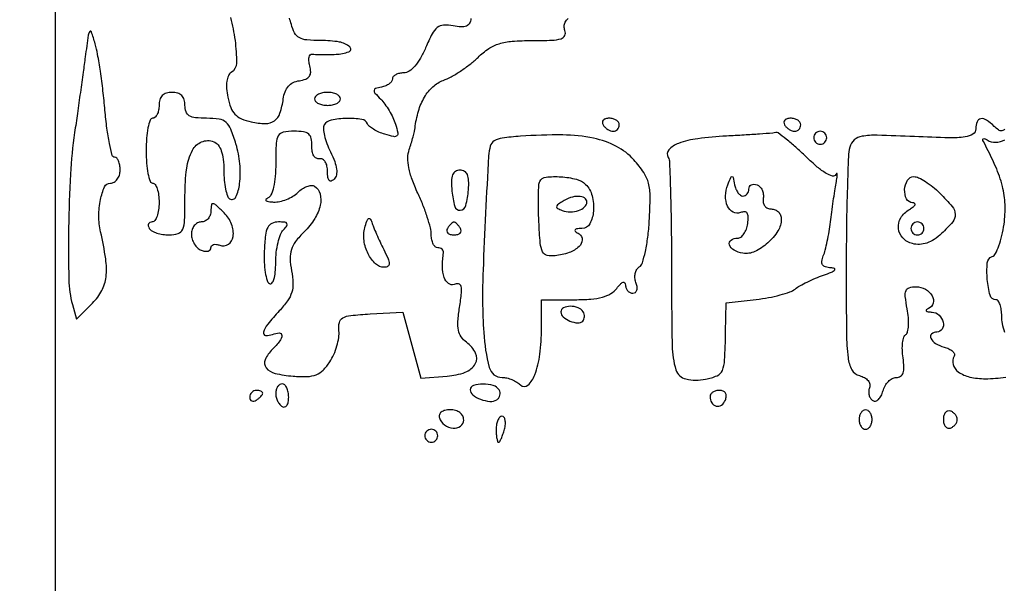
# Model space of a CAD drawing. Extents: x 0 to 285, y 0 to 199.
# Drawn here: x 185 to 198, y 77 to 84 of the extents above; entities that cross this region are included whole.
import ezdxf

# ---------------------------------------------------------------- set-up
doc = ezdxf.new("R2010")
doc.units = 0
doc.header["$MEASUREMENT"] = 0

msp = doc.modelspace()

# ---------------------------------------------------------------- linework, layer by layer
for points in [[(12.018587, 197.63043, 0.000001), (12.008899, 104.966172, 0.000001), (11.999543, 12.345562, 0.14191)], [(284.761953, 30.047965, -0.000069), (284.757166, 85.900284, -0.000069), (284.767733, 141.700151, -0.000001), (284.786003, 197.347919, -0.061471)], [(171.17965, 29.568899, -0.000001), (150.057708, 29.555285, -0.000076)], [(184.789279, 130.736929, -0.000062), (184.778668, 105.280048, -0.000104), (184.76263, 83.842364, -0.000001), (184.743992, 64.355618, -0.198663), (184.725829, 64.311829, 0.110898), (184.686972, 64.250467, 0.154893), (184.684633, 64.186004, 0.218403), (184.718208, 64.146233, 0.192674), (184.772745, 64.143015, 0.079931), (184.806806, 64.160803, 0.075791), (184.834288, 64.188655, 0.079664), (184.85117, 64.222019, 0.105354), (184.854543, 64.255815, -0.287737), (184.871249, 64.290406, -0.04475), (184.942099, 64.326496, -0.038333), (185.043464, 64.358414, -0.024259), (185.165448, 64.3806, -0.032751), (185.428182, 64.397946, -0.000006), (199.798997, 64.404219, -0.000134), (215.703456, 64.406728, -0.000081), (234.53235, 64.401605, -0.000049), (265.743988, 64.384966, -0.000726)], [(12.817015, 14.586097, -0.000002), (12.795782, 37.035661, -0.000177)], [(12.431666, 12.05556, -0.000004), (39.75987, 12.076799, -0.000163)], [(77.848355, 12.093671, -0.00003), (148.40545, 12.097669, -0.000015), (239.157542, 12.094621, -0.000295), (267.375229, 12.07615, -0.000028), (284.299561, 12.054148, -0.413817)], [(148.36725, 197.882091, -0.000025), (71.811833, 197.887396, -0.000196)], [(36.352494, 197.905501, -0.000009), (12.465476, 197.927469, -0.163223)], [(57.992206, 28.760233, -0.000046), (98.9397, 28.764, -0.000044), (140.476527, 28.76031, -0.000383)], [(187.811809, 84.47762, -0.036199), (187.872793, 84.179794, -0.0347), (187.890823, 83.88081, -0.257496), (187.823294, 83.76098, 0.153312), (187.786308, 83.718206, 0.06796), (187.765969, 83.645566, 0.052628), (187.762882, 83.549522, 0.031101), (187.778361, 83.435744, 0.042403), (187.817134, 83.301992, 0.099054), (187.872627, 83.214333, 0.101926), (187.956466, 83.156257, 0.046648), (188.083816, 83.115543, 0.049131), (188.270016, 83.093465, 0.161723), (188.386627, 83.129643, 0.158626), (188.459769, 83.228983, 0.046772), (188.502786, 83.4156, -0.057778), (188.526568, 83.50932, -0.090065), (188.569537, 83.580424, -0.097687), (188.631828, 83.628055, -0.079274), (188.712304, 83.652936, 0.052758), (188.796378, 83.674138, 0.151782), (188.843595, 83.710311, 0.159391), (188.860678, 83.765598, 0.059906), (188.849545, 83.846889, -0.038026), (188.838005, 83.910391, -0.074483), (188.84031, 83.96162, -0.128973), (188.855316, 83.992672, -0.267498), (188.879841, 84.001385, 0.035886), (188.92262, 83.996674, 0.006595), (189.002094, 83.994707, 0.007055), (189.095316, 83.994946, 0.006366), (189.191743, 83.997782, 0.074819), (189.358779, 84.030165, 0.568223), (189.371314, 84.093136, 0.145523), (189.235007, 84.158111, 0.03897), (188.993019, 84.177, -0.021722), (188.810424, 84.184936, -0.104276), (188.71132, 84.215016, -0.147458), (188.650728, 84.276818, -0.059269), (188.60814, 84.3885, 0.031538), (188.582292, 84.469483, 0.043524)], [(190.952775, 84.463238, -0.106207), (190.934652, 84.402238, -0.172933), (190.894763, 84.366691, -0.111944), (190.82679, 84.355549, -0.032108), (190.72026, 84.368902, 0.058573), (190.595341, 84.377895, 0.157726), (190.512956, 84.347072, 0.106595), (190.445012, 84.264332, 0.019422), (190.36071, 84.083525, -0.02965), (190.293785, 83.947329, -0.049915), (190.220298, 83.843465, -0.063813), (190.145628, 83.776932, -0.149747), (190.07505, 83.75486, 0.050956), (190.018401, 83.748739, 0.070632), (189.97049, 83.731224, 0.090417), (189.938265, 83.705596, 0.181605), (189.927, 83.675603, -0.159927), (189.91649, 83.643586, -0.07423), (189.885285, 83.6122, -0.062145), (189.839315, 83.586127, -0.050427), (189.784991, 83.569853, 0.028161), (189.706281, 83.550041, 0.308641), (189.687086, 83.525772, 0.202989), (189.699163, 83.490526, 0.013693), (189.77383, 83.411654, -0.040106), (189.828444, 83.347498, -0.022695), (189.884398, 83.262035, -0.022538), (189.933305, 83.170174, -0.034221), (189.96649, 83.086053, -0.019872), (189.997427, 82.973216, -0.2628), (189.985678, 82.93328, -0.25456), (189.945012, 82.921931, -0.018833), (189.829602, 82.953131, -0.027249), (189.751471, 82.982199, -0.031728), (189.680985, 83.018368, -0.033397), (189.626459, 83.056016, -0.134043), (189.6027, 83.088383, 0.271825), (189.528181, 83.147815, 0.041055), (189.329861, 83.159799, 0.041654), (189.128858, 83.138622, 0.210268), (189.038034, 83.076123, 0.160966), (189.026052, 83.025939, 0.034986), (189.03996, 82.936789, 0.033073), (189.071586, 82.831124, 0.026456), (189.118947, 82.722108, -0.024789), (189.173558, 82.59754, -0.057322), (189.198703, 82.498686, -0.083444), (189.196275, 82.422674, -0.147802), (189.166905, 82.367865, -0.096613), (189.129313, 82.342544, -0.326478), (189.10215, 82.348933, -0.151417), (189.085319, 82.387859, -0.026898), (189.081, 82.46808, 0.054571), (189.073298, 82.538441, 0.088221), (189.050236, 82.593903, 0.121631), (189.015831, 82.626517, 0.180421), (188.97525, 82.63305, -0.179415), (188.934351, 82.639552, -0.132911), (188.901422, 82.671931, -0.09154), (188.880989, 82.728438, -0.049959), (188.876217, 82.80225, 0.058197), (188.868358, 82.899081, 0.173669), (188.834616, 82.955225, 0.139365), (188.767172, 82.98444, 0.032971), (188.643567, 82.9926, 0.044847), (188.501568, 82.979838, 0.220822), (188.437521, 82.934698, 0.12091), (188.409542, 82.837957, 0.010221), (188.4042, 82.57665, -0.020037), (188.397216, 82.402449, -0.036638), (188.375503, 82.261995, -0.045015), (188.342413, 82.160991, -0.197694), (188.29845, 82.118029, 0.12241), (188.27549, 82.101389, 0.455584), (188.277904, 82.085931, 0.110097), (188.311881, 82.073851, 0.021517), (188.377007, 82.068679, 0.06245), (188.457262, 82.075801, 0.041138), (188.546035, 82.102823, 0.041057), (188.629453, 82.14413, 0.060963), (188.693608, 82.194294, -0.049186), (188.750533, 82.241, -0.059573), (188.812083, 82.27225, -0.070398), (188.8688, 82.284353, -0.157085), (188.911151, 82.273901, -0.195668), (188.983748, 82.174493, -0.117449), (188.985304, 82.026207, -0.084998), (188.912797, 81.851271, -0.055779), (188.776365, 81.680456, 0.031548), (188.663874, 81.552797, 0.086765), (188.607997, 81.447061, 0.089657), (188.592288, 81.330719, 0.035222), (188.610929, 81.169378, -0.036211), (188.629144, 81.008947, -0.084854), (188.613712, 80.889643, -0.081336), (188.55895, 80.779185, -0.031284), (188.450265, 80.646182, 0.016335), (188.299118, 80.472103, 0.100811), (188.2445, 80.367548, 0.467734), (188.271666, 80.327372, 0.117446), (188.3619, 80.339406, -0.08088), (188.451829, 80.358104, -0.432723), (188.483805, 80.326899, -0.164752), (188.457536, 80.253978, -0.028274), (188.358123, 80.142637, 0.090802), (188.266006, 80.009222, 0.278938), (188.278706, 79.904657, 0.171159), (188.395006, 79.830628, 0.038355), (188.630909, 79.794697, 0.024709), (188.81698, 79.790032, 0.087008), (188.933912, 79.813482, 0.106952), (189.022635, 79.872194, 0.048305), (189.110414, 79.981506, 0.041885), (189.162117, 80.076982, 0.032315), (189.202511, 80.188336, 0.03317), (189.22671, 80.298061, 0.064469), (189.22868, 80.387609, -0.079977), (189.234378, 80.49533, -0.219663), (189.279048, 80.554714, -0.098632), (189.382664, 80.586403, -0.010446), (189.635707, 80.606504), (190.063514, 80.631509), (190.180857, 80.200591), (190.298199, 79.769674), (190.64062, 79.794887, 0.068163), (190.87731, 79.84524, 0.177708), (191.008694, 79.955338, 0.249921), (191.013143, 80.095348, 0.120931), (190.894462, 80.236615, -0.082537), (190.824588, 80.307997, -0.103459), (190.788269, 80.392988, -0.069322), (190.781278, 80.51089, -0.019846), (190.803042, 80.693107, 0.010283), (190.829303, 80.882198, 0.088274), (190.824319, 80.967074, 0.294239), (190.791683, 80.998325, 0.140362), (190.731313, 80.993029, -0.270488), (190.657967, 81.00501, -0.140747), (190.603788, 81.084054, -0.078803), (190.580257, 81.226298, -0.040838), (190.593782, 81.40635, 0.137085), (190.590969, 81.430514, 0.119953), (190.576006, 81.451162, 0.101574), (190.550772, 81.465028, 0.075146), (190.5192, 81.4698, -0.191938), (190.486891, 81.482677, -0.087923), (190.459451, 81.519773, -0.067751), (190.440833, 81.574814, -0.047758), (190.4346, 81.639922, 0.06231), (190.423382, 81.729587, 0.01597), (190.382795, 81.870282, 0.016014), (190.325749, 82.02911, 0.015642), (190.258242, 82.18523, -0.021775), (190.183369, 82.364383, -0.040131), (190.140949, 82.516416, -0.050132), (190.129056, 82.645745, -0.079195), (190.147482, 82.755358, 0.007771), (190.173293, 82.836197, 0.007746), (190.196608, 82.917887, 0.007625), (190.214775, 82.989848, 0.029991), (190.222604, 83.0349, -0.042986), (190.267074, 83.256527, -0.062731), (190.346228, 83.439025, -0.073518), (190.455808, 83.57417, -0.098066), (190.590424, 83.656188, 0.039696), (190.692917, 83.703324, 0.019063), (190.816499, 83.778842, 0.018766), (190.940151, 83.867899, 0.025457), (191.044258, 83.957854, -0.042352), (191.184842, 84.071272, -0.073538), (191.319789, 84.136025, -0.057691), (191.489404, 84.167823, -0.017518), (191.751259, 84.177, 0.008839), (192.008246, 84.181543, 0.065036), (192.129105, 84.201699, 0.211818), (192.176978, 84.243063, 0.204569), (192.17936, 84.307147, -0.099329), (192.169675, 84.364117, -0.110553), (192.183442, 84.418073, -0.102691), (192.220124, 84.463931, -0.075612)], [(197.920917, 83.0185, -0.181316), (197.881359, 82.998273, -0.182338), (197.8384, 83.009095, -0.044506), (197.781403, 83.056757, 0.04723), (197.682757, 83.13834, 0.184227), (197.607069, 83.156242, 0.274492), (197.55825, 83.117731, 0.092033), (197.541, 83.024809, -0.253454), (197.503174, 82.954982, -0.113163), (197.401976, 82.917752, -0.038059), (197.195189, 82.907181, -0.004676), (196.742598, 82.922737, 0.004273), (196.252026, 82.939994, 0.047156), (196.056123, 82.926726, 0.142688), (195.955676, 82.878782, 0.145912), (195.897753, 82.784778, 0.055349), (195.87926, 82.663942, 0.002672), (195.864614, 82.256524, 0.004332), (195.853977, 81.771487, 0.003106), (195.850155, 81.22923, 0.002109), (195.853113, 80.355064, 0.028214), (195.873647, 80.034735, 0.096272), (195.924328, 79.877807, 0.205493), (196.022985, 79.801062, -0.060621), (196.088895, 79.774975, -0.096266), (196.135556, 79.736472, -0.122208), (196.157522, 79.690499, -0.143202), (196.15358, 79.642491, 0.078392), (196.143516, 79.595261, 0.076966), (196.148374, 79.546912, 0.081898), (196.166998, 79.504893, 0.109581), (196.196789, 79.475897, 0.198479), (196.233437, 79.469919, 0.130923), (196.271601, 79.490301, 0.089218), (196.30573, 79.535954, 0.052097), (196.329861, 79.600088, -0.062726), (196.357083, 79.668031, -0.066579), (196.399882, 79.725597, -0.074439), (196.451085, 79.764515, -0.125989), (196.502969, 79.7778, 0.138883), (196.559043, 79.793682, 0.173358), (196.592668, 79.835648, 0.094804), (196.603665, 79.911949, 0.024963), (196.591807, 80.035325, -0.028273), (196.582693, 80.137234, -0.037202), (196.586584, 80.230471, -0.040795), (196.601297, 80.30395, -0.186638), (196.627101, 80.338022, 0.20556), (196.652027, 80.373553, 0.037574), (196.662768, 80.454966, 0.034948), (196.661337, 80.55853, 0.025447), (196.645881, 80.672697, -0.016249), (196.620743, 80.835766, -0.125485), (196.630611, 80.911714, -0.232579), (196.672807, 80.949849, -0.069577), (196.761134, 80.9622, -0.126774), (196.884165, 80.930496, -0.138007), (196.971928, 80.843903, -0.199466), (196.984019, 80.746947, -0.232755), (196.922897, 80.678245, 0.076249), (196.895814, 80.662063, 0.439962), (196.895058, 80.647265, 0.16276), (196.91826, 80.635473, 0.025619), (196.96995, 80.630479, -0.181179), (197.0614, 80.591431, -0.143431), (197.115573, 80.497656, -0.196275), (197.102325, 80.409212, -0.264546), (197.0334, 80.37, 0.181463), (196.965275, 80.344434, 0.335939), (196.9539, 80.289605, 0.146949), (197.016329, 80.220603, 0.07207), (197.126512, 80.174061, -0.043455), (197.191322, 80.150943, -0.07642), (197.238735, 80.119742, -0.117787), (197.261942, 80.085947, -0.234357), (197.258994, 80.054405, 0.212904), (197.24457, 79.947428, 0.166467), (197.312963, 79.850693, 0.101808), (197.463095, 79.783189, 0.054963), (197.665431, 79.76088, 0.038184), (197.932229, 79.781285, 0.172236)], [(197.920371, 80.36452, -0.027801), (197.889396, 80.48101, -0.05112), (197.8794, 80.578523, 0.033214), (197.873936, 80.660679, 0.050939), (197.857369, 80.729998, 0.06598), (197.833192, 80.777812, 0.247599), (197.804402, 80.793, -0.336404), (197.728738, 80.850404, -0.046402), (197.691038, 81.057569, -0.045414), (197.691787, 81.272133, -0.284885), (197.755174, 81.355632, 0.18401), (197.798166, 81.394134, 0.0314), (197.843113, 81.496506, 0.030637), (197.882798, 81.629649, 0.023057), (197.910506, 81.779932, 0.043334), (197.923171, 82.035064, 0.052144), (197.88939, 82.272708, 0.043078), (197.800236, 82.531725, 0.018939), (197.640603, 82.857621, -0.0728), (197.631456, 82.882834, -0.356528), (197.637992, 82.895319, -0.205007), (197.657169, 82.895302, -0.037091), (197.689494, 82.878497, 0.148218), (197.799261, 82.849381, 0.111889), (197.920557, 82.881371, 0.114815)]]:
    msp.add_lwpolyline(points, format="xyb")
msp.add_lwpolyline([(284.0022, 106.553842), (284.0022, 65.142), (234.765, 65.142), (185.5278, 65.142), (185.5278, 106.553414), (185.5278, 147.964828), (234.765, 147.965256), (284.0022, 147.965684)], close=True)
for points in [[(185.918169, 83.9655, -0.001329), (185.890918, 83.763395, -0.000613), (185.85442, 83.500436, -0.000607), (185.815364, 83.223988, -0.000841), (185.779639, 82.976304, 0.022371), (185.724927, 82.432082, 0.010644), (185.700867, 81.728324, 0.00873), (185.703946, 81.055244, 0.060012), (185.750668, 80.728227), (185.802026, 80.536553), (186.014499, 80.749027, 0.075239), (186.134076, 80.911249, 0.093608), (186.189048, 81.090013, 0.06438), (186.185058, 81.325761, 0.019056), (186.119034, 81.6813, -0.054973), (186.095892, 81.887279, -0.050269), (186.116878, 82.099855, -0.055897), (186.170267, 82.266215, -0.295307), (186.2469, 82.3158, 0.130775), (186.295609, 82.328761, 0.10214), (186.336787, 82.36515, 0.08892), (186.364336, 82.419908, 0.072314), (186.3738, 82.485, 0.040751), (186.368511, 82.549784, 0.060157), (186.352595, 82.604497, 0.079107), (186.32923, 82.641672, 0.216222), (186.301614, 82.6542, -0.342439), (186.27087, 82.678053, -0.012035), (186.234758, 82.834372, -0.017819), (186.201307, 83.032412, -0.010955), (186.175387, 83.26755, 0.007364), (186.149291, 83.520987, 0.007215), (186.115589, 83.775282, 0.007132), (186.079628, 83.997469, 0.026928), (186.047704, 84.1347, 0.009717), (185.999235, 84.290374, 0.601786), (185.976535, 84.294178, 0.128986), (185.956583, 84.246567, 0.002228)], [(186.8814, 83.331, -0.048028), (186.875166, 83.266246, -0.068025), (186.856549, 83.211502, -0.088204), (186.829107, 83.174615, -0.191087), (186.7968, 83.1618, 0.322437), (186.763821, 83.138065, 0.031449), (186.737051, 83.037544, 0.03053), (186.718309, 82.90094, 0.01883), (186.7122, 82.7388, 0.01883), (186.718309, 82.57666, 0.03053), (186.737051, 82.440056, 0.031449), (186.763821, 82.339535, 0.322437), (186.7968, 82.3158, -0.254951), (186.829309, 82.298071, -0.06271), (186.856549, 82.241246, -0.048861), (186.875244, 82.159227, -0.031626), (186.8814, 82.062, -0.033538), (186.874872, 81.964784, -0.051357), (186.855082, 81.882754, -0.066625), (186.826193, 81.826218, -0.246132), (186.791807, 81.8082, 0.108972), (186.761779, 81.801577, 0.182303), (186.743891, 81.783349, 0.161196), (186.741259, 81.755926, 0.082592), (186.7545, 81.7236, 0.130646), (186.788904, 81.691071, 0.045439), (186.852088, 81.663851, 0.041396), (186.930412, 81.645247, 0.037634), (187.013293, 81.639, 0.078312), (187.130945, 81.657541, 0.222549), (187.190147, 81.712756, 0.088511), (187.215135, 81.832512, 0.007286), (187.2198, 82.152643, -0.031447), (187.242233, 82.508971, -0.091046), (187.316698, 82.743582, -0.172576), (187.437505, 82.853907, -0.193539), (187.594214, 82.856406, -0.135997), (187.652429, 82.813356, -0.080886), (187.694233, 82.737251, -0.058054), (187.719432, 82.6271, -0.027237), (187.7274, 82.480942, 0.021649), (187.732928, 82.35332, 0.028593), (187.7496, 82.238145, 0.028633), (187.773609, 82.147226, 0.177272), (187.802975, 82.109877, 0.4495), (187.884426, 82.134299, 0.080121), (187.933297, 82.307696, 0.052075), (187.936091, 82.567352, 0.049491), (187.885634, 82.82664, 0.021582), (187.818792, 83.019111, 0.119227), (187.755991, 83.108064, 0.144058), (187.665503, 83.149845, 0.036623), (187.502509, 83.1618, -0.02468), (187.356871, 83.168993, -0.110601), (187.276289, 83.195608, -0.174224), (187.234314, 83.24683, -0.085586), (187.2198, 83.331, 0.072254), (187.209069, 83.404869, 0.124864), (187.1775, 83.4579, 0.124864), (187.124469, 83.489469, 0.072254), (187.0506, 83.5002, 0.072254), (186.976731, 83.489469, 0.124864), (186.9237, 83.4579, 0.124864), (186.892131, 83.404869, 0.072254)], [(188.9118, 83.4156, 0.191087), (188.924615, 83.383293, 0.088204), (188.961502, 83.355851, 0.068025), (189.016246, 83.337234, 0.048028), (189.081, 83.331, 0.048028), (189.145754, 83.337234, 0.068025), (189.200497, 83.355851, 0.088204), (189.237385, 83.383293, 0.191087), (189.2502, 83.4156, 0.191087), (189.237385, 83.447907, 0.088204), (189.200497, 83.475349, 0.068025), (189.145754, 83.493966, 0.048028), (189.081, 83.5002, 0.048028), (189.016246, 83.493966, 0.068025), (188.961502, 83.475349, 0.088204), (188.924615, 83.447907, 0.191087)], [(192.6765, 83.0772, 0.06081), (192.702405, 83.044839, 0.051032), (192.736811, 83.017451, 0.053229), (192.774081, 82.998801, 0.089642), (192.808393, 82.9926, 0.105429), (192.838767, 82.999077, 0.099231), (192.864615, 83.017451, 0.096318), (192.881941, 83.044905, 0.092995), (192.888, 83.0772, 0.153634), (192.877846, 83.109465, 0.097988), (192.849256, 83.136949, 0.080552), (192.806538, 83.155494, 0.062283), (192.756107, 83.1618, 0.066118), (192.709439, 83.155602, 0.138808), (192.678317, 83.136949, 0.191142), (192.667368, 83.109318, 0.139169)], [(195.0453, 83.0772, 0.06081), (195.071205, 83.044839, 0.051032), (195.105611, 83.017451, 0.053229), (195.142881, 82.998801, 0.089642), (195.177193, 82.9926, 0.105429), (195.207567, 82.999077, 0.099231), (195.233415, 83.017451, 0.096318), (195.250741, 83.044905, 0.092995), (195.2568, 83.0772, 0.153634), (195.246646, 83.109465, 0.097988), (195.218056, 83.136949, 0.080552), (195.175338, 83.155494, 0.062283), (195.124907, 83.1618, 0.066118), (195.078239, 83.155602, 0.138808), (195.047117, 83.136949, 0.191142), (195.036168, 83.109318, 0.139169)], [(191.59785, 82.927084, 0.013283), (191.359378, 82.903877, 0.107852), (191.25648, 82.867659, 0.185753), (191.205037, 82.800011, 0.05631), (191.182797, 82.670715, 0.004628), (191.110188, 81.177373, 0.024949), (191.11877, 80.364678, 0.048285), (191.19123, 79.906787, 0.341787), (191.357882, 79.7778, -0.058008), (191.419714, 79.770602, -0.038946), (191.487546, 79.748902, -0.039072), (191.550843, 79.717101, -0.060501), (191.598936, 79.679424, 0.401516), (191.69545, 79.677322, 0.119001), (191.786198, 79.812256, 0.057615), (191.851641, 80.079604, 0.031251), (191.8728, 80.417807), (191.8728, 80.793), (192.307623, 80.793, 0.018844), (192.517755, 80.800922, 0.047251), (192.668795, 80.826818, 0.066644), (192.777561, 80.87246, 0.098083), (192.854833, 80.94105, -0.026204), (192.901975, 80.996827, -0.116637), (192.937493, 81.020325, -0.334795), (192.9596, 81.013634, -0.152503), (192.969909, 80.98335, 0.086793), (192.978036, 80.942969, 0.092042), (192.99932, 80.908664, 0.097439), (193.030314, 80.8857, 0.111304), (193.066251, 80.8776, 0.173489), (193.097969, 80.888947, 0.154075), (193.117188, 80.918414, 0.104793), (193.120074, 80.963902, 0.055292), (193.105686, 81.018886, -0.071237), (193.092336, 81.077438, -0.0743), (193.096263, 81.136511, -0.081645), (193.116304, 81.187033, -0.11973), (193.149742, 81.220909, 0.18278), (193.189864, 81.273072, 0.020043), (193.228504, 81.421908, 0.022407), (193.2605, 81.609293, 0.016302), (193.279867, 81.819872, 0.012502), (193.290746, 82.138709, 0.063996), (193.269808, 82.314253, 0.086794), (193.207893, 82.453016, 0.033943), (193.078709, 82.619227, 0.091619), (192.852275, 82.794787, 0.068058), (192.553381, 82.900812, 0.049036), (192.150526, 82.944073, 0.019859)], [(194.287427, 82.929463, 0.019492), (193.912507, 82.89567, 0.056079), (193.659258, 82.83345, 0.122298), (193.534679, 82.748889, 0.332678), (193.525781, 82.64889, -0.130103), (193.54344, 82.590741, -0.001547), (193.556658, 82.190024, -0.004536), (193.56634, 81.72477, -0.002934), (193.5695, 81.186126, 0.003937), (193.577339, 80.190583, 0.071475), (193.627371, 79.877482, 0.269355), (193.757649, 79.757709, 0.101869), (194.014312, 79.754076, 0.054022), (194.164088, 79.799886, 0.193408), (194.233413, 79.869414, 0.088868), (194.263533, 80.001273, 0.006674), (194.276056, 80.37), (194.2839, 80.7507), (194.67615, 80.795824, 0.017824), (194.834776, 80.819826, 0.019309), (194.98706, 80.85459, 0.019201), (195.114573, 80.894236, 0.082969), (195.18375, 80.932514, -0.039947), (195.245264, 80.9738, -0.013931), (195.33977, 81.023409, -0.013733), (195.447272, 81.072461, -0.015589), (195.5529, 81.113362, 0.012162), (195.657654, 81.1531, 0.098986), (195.7002, 81.181233, 0.546869), (195.696199, 81.199856, 0.079114), (195.649599, 81.209321, -0.056394), (195.578715, 81.220408, -0.186232), (195.541347, 81.248003, -0.183498), (195.531882, 81.293863, -0.054551), (195.551188, 81.36405, 0.031758), (195.57614, 81.440904, 0.010728), (195.602869, 81.55559, 0.010621), (195.627066, 81.683978, 0.011991), (195.644706, 81.8082, -0.003958), (195.660893, 81.937031, -0.002917), (195.680781, 82.079449, -0.002947), (195.701165, 82.213892, -0.006583), (195.718609, 82.3158, 0.009928), (195.731092, 82.391781, 0.047418), (195.733209, 82.435647, 0.560958), (195.725305, 82.439984, 0.160224), (195.71344, 82.426791, -0.368894), (195.672231, 82.40692, -0.070902), (195.589538, 82.441793, -0.041394), (195.472983, 82.525601, -0.016071), (195.325896, 82.659441, 0.009569), (195.190477, 82.785918, 0.0146), (195.0678, 82.889867, 0.009092), (194.963219, 82.970291, 0.239174), (194.929349, 82.97603, -0.055802), (194.890173, 82.968488, -0.001571), (194.718819, 82.955516, -0.00319), (194.516849, 82.942159, -0.002185)], [(195.426, 82.908, 0.099038), (195.432459, 82.875713, 0.097945), (195.450851, 82.848251, 0.097945), (195.478313, 82.829859, 0.099038), (195.5106, 82.8234, 0.099038), (195.542887, 82.829859, 0.097945), (195.570349, 82.848251, 0.097945), (195.588741, 82.875713, 0.099038), (195.5952, 82.908, 0.099038), (195.588741, 82.940287, 0.097945), (195.570349, 82.967749, 0.097945), (195.542887, 82.986141, 0.099038), (195.5106, 82.9926, 0.099038), (195.478313, 82.986141, 0.097945), (195.450851, 82.967749, 0.097945), (195.432459, 82.940287, 0.099038)], [(190.70419, 82.21005, 0.045489), (190.741831, 82.011151, 0.360252), (190.813601, 81.961915, 0.317844), (190.884942, 82.02271, 0.04218), (190.919429, 82.229533, 0.028541), (190.922286, 82.349273, 0.094046), (190.905064, 82.426017, 0.157878), (190.867283, 82.468966, 0.134849), (190.808913, 82.485, 0.13847), (190.749635, 82.468263, 0.165615), (190.712785, 82.423811, 0.09119), (190.697828, 82.342554, 0.024076)], [(192.44808, 82.29888, -0.132637), (192.533574, 82.150135, -0.084816), (192.55134, 81.950381, -0.101989), (192.502763, 81.783835, -0.275405), (192.40155, 81.722305, 0.017705), (192.330854, 81.719181, 0.254304), (192.310486, 81.705906, 0.363269), (192.314544, 81.686067, 0.026719), (192.363254, 81.651387, -0.264357), (192.403957, 81.574823, -0.203367), (192.363797, 81.487149, -0.099944), (192.23255, 81.408339, -0.055665), (192.050256, 81.365594, -0.089383), (191.944947, 81.371834, -0.225591), (191.886782, 81.418988, -0.091072), (191.856787, 81.529875, -0.008877), (191.838733, 81.8082, -0.007151), (191.832748, 81.991057, -0.009843), (191.832955, 82.155457, -0.006887), (191.837703, 82.292136, -0.108112), (191.849811, 82.33695, -0.250601), (191.931904, 82.393165, -0.04325), (192.126828, 82.397629, -0.04491), (192.32842, 82.366479, -0.13642)], [(194.501603, 82.1466, 0.116157), (194.531507, 82.153642, 0.100492), (194.556971, 82.173522, 0.093168), (194.574064, 82.20325, 0.084203), (194.58, 82.23825, -0.128753), (194.588366, 82.270199, -0.146393), (194.611064, 82.292116, -0.124237), (194.64535, 82.300142, -0.079949), (194.68575, 82.292923, -0.117385), (194.724246, 82.268245, -0.084385), (194.753134, 82.225897, -0.077424), (194.768194, 82.172671, -0.074595), (194.766641, 82.116673, 0.087372), (194.766514, 82.061995, 0.119933), (194.786074, 82.017078, 0.12681), (194.823055, 81.987834, 0.104584), (194.872391, 81.9774, -0.098904), (194.922237, 81.967443, -0.097913), (194.964634, 81.939084, -0.097976), (194.993028, 81.896742, -0.099172), (195.003, 81.846963, -0.139727), (194.958409, 81.690514, -0.072101), (194.826343, 81.533485, -0.072636), (194.656583, 81.421641, -0.149039), (194.500408, 81.399371, -0.088131), (194.386269, 81.438474, -0.184811), (194.326789, 81.509172, -0.337095), (194.346748, 81.570148, -0.152209), (194.43195, 81.5967, 0.162695), (194.474394, 81.610886, 0.079097), (194.514561, 81.652492, 0.065389), (194.546519, 81.713977, 0.051959), (194.564679, 81.786632, 0.031926), (194.571465, 81.87428, 0.150729), (194.557417, 81.922097, 0.251928), (194.524174, 81.939923, 0.09152), (194.469846, 81.92982, -0.219636), (194.374646, 81.936112, -0.163554), (194.302061, 82.014316, -0.113512), (194.275243, 82.148084, -0.086947), (194.305206, 82.29465, -0.005505), (194.344031, 82.390155, -0.302137), (194.359438, 82.4004, -0.349806), (194.372918, 82.389655, -0.006454), (194.393354, 82.29465, 0.048143), (194.410576, 82.238008, 0.060059), (194.437466, 82.19009, 0.071975), (194.4694, 82.157488, 0.164473)], [(197.071855, 82.185055, -0.02123), (197.233158, 82.009439, -0.165875), (197.272912, 81.907469, -0.188309), (197.239393, 81.809383, -0.028775), (197.094574, 81.656731, -0.041652), (196.998374, 81.580371, -0.063695), (196.903082, 81.533104, -0.072142), (196.808362, 81.514965, -0.07538), (196.713874, 81.524952, -0.139056), (196.587134, 81.599572, -0.169797), (196.530603, 81.724163, -0.161026), (196.562837, 81.861988, -0.124215), (196.67385, 81.970624, 0.02869), (196.724805, 82.004357, 0.121624), (196.74782, 82.032436, 0.368599), (196.742913, 82.05075, 0.145621), (196.71615, 82.059427, -0.278059), (196.638098, 82.109098, -0.128792), (196.612635, 82.231277, -0.123936), (196.650044, 82.353367, -0.262507), (196.733455, 82.4004, -0.11238), (196.794986, 82.386393, -0.029781), (196.88362, 82.337142, -0.028659), (196.980375, 82.267477, -0.026022)], [(192.140657, 82.072478, 0.022444), (192.082623, 82.03193, 0.233105), (192.070113, 82.006554, 0.280883), (192.083607, 81.984429, 0.030562), (192.140657, 81.959335, 0.085157), (192.248335, 81.939365, 0.085119), (192.356531, 81.956421, 0.104356), (192.436187, 82.003538, 0.210189), (192.465, 82.06905, 0.265211), (192.43513, 82.121403, 0.131565), (192.359052, 82.142638, 0.084627), (192.251462, 82.125465, 0.059529)], [(187.5582, 81.9539, -0.085804), (187.548581, 81.898263, -0.093815), (187.520923, 81.850999, -0.100328), (187.479707, 81.819388, -0.114061), (187.4313, 81.8082, 0.125389), (187.382904, 81.795869, 0.100779), (187.341677, 81.761156, 0.090193), (187.313968, 81.709231, 0.077727), (187.3044, 81.648051, 0.07271), (187.313882, 81.583189, 0.064008), (187.341677, 81.520642, 0.066864), (187.382779, 81.469767, 0.098143), (187.4313, 81.439206, 0.053929), (187.4799, 81.426348, 0.097172), (187.520923, 81.428106, 0.145365), (187.547822, 81.443697, 0.191493), (187.5582, 81.4698, -0.172881), (187.567637, 81.496278, -0.149775), (187.59227, 81.512724, -0.105277), (187.629786, 81.515792, -0.059622), (187.674183, 81.504583, 0.24215), (187.786042, 81.516795, 0.216788), (187.848524, 81.616471, 0.128857), (187.828401, 81.778791, 0.101788), (187.730695, 81.927105, 0.008472), (187.628056, 82.026324, 0.150472), (187.587129, 82.046236, 0.412731), (187.564236, 82.029587, 0.039813)], [(188.255393, 81.43126, 0.020913), (188.255145, 81.283175, 0.028337), (188.268073, 81.15005, 0.028063), (188.290412, 81.045022, 0.190127), (188.321594, 81.003268, 0.372558), (188.354202, 81.008519, 0.101968), (188.381006, 81.058216, 0.05146), (188.398727, 81.151078, 0.021436), (188.4042, 81.278687, -0.028213), (188.411678, 81.411114, -0.030027), (188.434021, 81.53908, -0.031466), (188.466565, 81.645869, -0.107076), (188.50572, 81.70668, 0.036501), (188.550261, 81.758246, 0.314084), (188.551148, 81.78705, 0.229297), (188.522318, 81.804416, 0.02284), (188.439519, 81.8082, 0.107947), (188.353421, 81.789393, 0.173276), (188.3002, 81.737448, 0.087562), (188.270474, 81.633956, 0.015385)], [(189.81388, 81.44865, -0.013866), (189.870969, 81.327333, -0.09391), (189.885691, 81.262959, -0.264304), (189.868306, 81.229503, -0.144691), (189.822623, 81.216, -0.189814), (189.707176, 81.261465, -0.090335), (189.610221, 81.391609, -0.080291), (189.55672, 81.564644, -0.099174), (189.566498, 81.73282, -0.017127), (189.592177, 81.818864, -0.143023), (189.615155, 81.851852, -0.438723), (189.636785, 81.848615, -0.073048), (189.657335, 81.806018, 0.020779), (189.680152, 81.742569, 0.006527), (189.719441, 81.649595, 0.006508), (189.766043, 81.546869, 0.007164)], [(190.6461, 81.7236, 0.146489), (190.63747, 81.691503, 0.191582), (190.649383, 81.663851, 0.134005), (190.682086, 81.645172, 0.063222), (190.7307, 81.639, 0.063222), (190.779314, 81.645172, 0.134005), (190.812017, 81.663851, 0.191582), (190.82393, 81.691503, 0.146489), (190.8153, 81.7236, 0.025622), (190.792912, 81.755989, 0.032351), (190.768881, 81.783349, 0.033983), (190.746495, 81.802882, 0.163822), (190.7307, 81.8082, 0.163822), (190.714905, 81.802882, 0.033983), (190.692519, 81.783349, 0.032351), (190.668488, 81.755989, 0.025622)], [(196.695, 81.7236, 0.099038), (196.701459, 81.691313, 0.097945), (196.719851, 81.663851, 0.097945), (196.747313, 81.645459, 0.099038), (196.7796, 81.639, 0.099038), (196.811887, 81.645459, 0.097945), (196.839349, 81.663851, 0.097945), (196.857741, 81.691313, 0.099038), (196.8642, 81.7236, 0.099038), (196.857741, 81.755887, 0.097945), (196.839349, 81.783349, 0.097945), (196.811887, 81.801741, 0.099038), (196.7796, 81.8082, 0.099038), (196.747313, 81.801741, 0.097945), (196.719851, 81.783349, 0.097945), (196.701459, 81.755887, 0.099038)], [(192.1266, 80.632851, 0.218838), (192.156345, 80.568144, 0.079209), (192.244607, 80.513916, 0.079214), (192.34535, 80.489822, 0.218914), (192.412129, 80.514529, 0.112362), (192.427183, 80.538454, 0.077846), (192.433004, 80.570005, 0.072274), (192.428982, 80.604157, 0.073142), (192.415407, 80.6356, 0.166742), (192.350707, 80.68865, 0.091719), (192.248731, 80.706512, 0.10994), (192.159958, 80.685865, 0.288442)], [(188.4042, 79.571293, 0.061875), (188.410475, 79.520783, 0.051278), (188.429051, 79.469837, 0.053305), (188.456412, 79.426062, 0.08825), (188.4888, 79.3971, 0.202618), (188.520789, 79.392142, 0.181468), (188.548549, 79.411342, 0.104212), (188.567348, 79.455931, 0.047867), (188.5734, 79.519007, 0.0466), (188.567173, 79.585678, 0.066561), (188.548549, 79.642031, 0.086673), (188.521116, 79.680051, 0.195654), (188.4888, 79.6932, 0.142666), (188.456539, 79.683804, 0.09965), (188.429051, 79.65739, 0.08433), (188.410533, 79.617891, 0.067639)], [(190.9422, 79.617651, 0.232802), (190.976021, 79.548949, 0.074352), (191.0784, 79.492024, 0.070827), (191.199294, 79.465293, 0.158754), (191.289614, 79.487271, 0.099571), (191.315797, 79.511764, 0.098068), (191.330648, 79.544602, 0.097818), (191.331883, 79.580694, 0.098508), (191.319287, 79.614446, 0.187049), (191.243512, 79.67174, 0.06737), (191.107416, 79.69134, 0.075811), (190.983669, 79.673544, 0.330455)], [(188.0658, 79.519007, 0.108972), (188.072423, 79.488979, 0.182303), (188.090651, 79.471091, 0.161196), (188.118074, 79.468459, 0.082592), (188.1504, 79.4817, 0.029505), (188.182783, 79.504457, 0.035638), (188.210149, 79.529586, 0.038439), (188.229455, 79.553465, 0.151918), (188.235, 79.571293, 0.210953), (188.228701, 79.585559, 0.081139), (188.210149, 79.597641, 0.061769), (188.182789, 79.605864, 0.042167), (188.1504, 79.6086, 0.105053), (188.11812, 79.601742, 0.099167), (188.090651, 79.582282, 0.09642), (188.07224, 79.553207, 0.093332)], [(194.0724, 79.528993, 0.13423), (194.094875, 79.446782, 0.204571), (194.153663, 79.403604, 0.217321), (194.222585, 79.417436, 0.145599), (194.27238, 79.482186, 0.076022), (194.283655, 79.533903, 0.151817), (194.273864, 79.574188, 0.165347), (194.243864, 79.599627, 0.094172), (194.196645, 79.6086, 0.062212), (194.149138, 79.602666, 0.080499), (194.108897, 79.585215, 0.097959), (194.081964, 79.559353, 0.153789)], [(190.54031, 79.24905, 0.158083), (190.607114, 79.158381, 0.13487), (190.718943, 79.117037, 0.175333), (190.81657, 79.143127, 0.245384), (190.8576, 79.221697, 0.12024), (190.844637, 79.274823, 0.111791), (190.808444, 79.317678, 0.09567), (190.751981, 79.345376, 0.066422), (190.68135, 79.3548, 0.053387), (190.61319, 79.347502, 0.107922), (190.564318, 79.325185, 0.156475), (190.54, 79.290904, 0.158297)], [(196.0182, 79.2279, 0.064853), (196.024519, 79.179386, 0.082425), (196.043051, 79.138277, 0.098894), (196.070537, 79.110777, 0.148195), (196.1028, 79.101, 0.148195), (196.135063, 79.110777, 0.098894), (196.162549, 79.138277, 0.082425), (196.181081, 79.179386, 0.064853), (196.1874, 79.2279, 0.064853), (196.181081, 79.276414, 0.082425), (196.162549, 79.317523, 0.098894), (196.135063, 79.345023, 0.148195), (196.1028, 79.3548, 0.148195), (196.070537, 79.345023, 0.098894), (196.043051, 79.317523, 0.082425), (196.024519, 79.276414, 0.064853)], [(197.118, 79.2279, 0.064908), (197.124739, 79.176207, 0.107546), (197.144715, 79.137224, 0.143818), (197.174388, 79.11704, 0.159683), (197.208945, 79.117215, 0.073624), (197.243708, 79.134818, 0.066918), (197.273175, 79.162234, 0.070382), (197.293087, 79.19491, 0.102038), (197.29989, 79.2279, 0.102038), (197.293087, 79.26089, 0.070382), (197.273175, 79.293566, 0.066918), (197.243708, 79.320982, 0.073624), (197.208945, 79.338585, 0.159683), (197.174388, 79.33876, 0.143818), (197.144715, 79.318576, 0.107546), (197.124739, 79.279593, 0.064908)], [(191.2806, 79.101, 0.018041), (191.282941, 79.036142, 0.029316), (191.290127, 78.981503, 0.029396), (191.300373, 78.941068, 0.326917), (191.313033, 78.9318, 0.269386), (191.328013, 78.940502, 0.023188), (191.348936, 78.981503, 0.025621), (191.370406, 79.036164, 0.016817), (191.389713, 79.101, 0.040966), (191.401101, 79.165831, 0.070464), (191.398437, 79.220497, 0.106581), (191.382983, 79.256872, 0.24384), (191.35728, 79.2702, 0.206609), (191.327967, 79.257547, 0.082769), (191.303125, 79.220497, 0.063112), (191.28623, 79.165773, 0.043375)], [(190.35, 79.0164, 0.099038), (190.356459, 78.984113, 0.097945), (190.374851, 78.956651, 0.097945), (190.402313, 78.938259, 0.099038), (190.4346, 78.9318, 0.099038), (190.466887, 78.938259, 0.097945), (190.494349, 78.956651, 0.097945), (190.512741, 78.984113, 0.099038), (190.5192, 79.0164, 0.099038), (190.512741, 79.048687, 0.097945), (190.494349, 79.076149, 0.097945), (190.466887, 79.094541, 0.099038), (190.4346, 79.101, 0.099038), (190.402313, 79.094541, 0.097945), (190.374851, 79.076149, 0.097945), (190.356459, 79.048687, 0.099038)]]:
    msp.add_lwpolyline(points, format="xyb", close=True)

doc.saveas('drawing.dxf')
